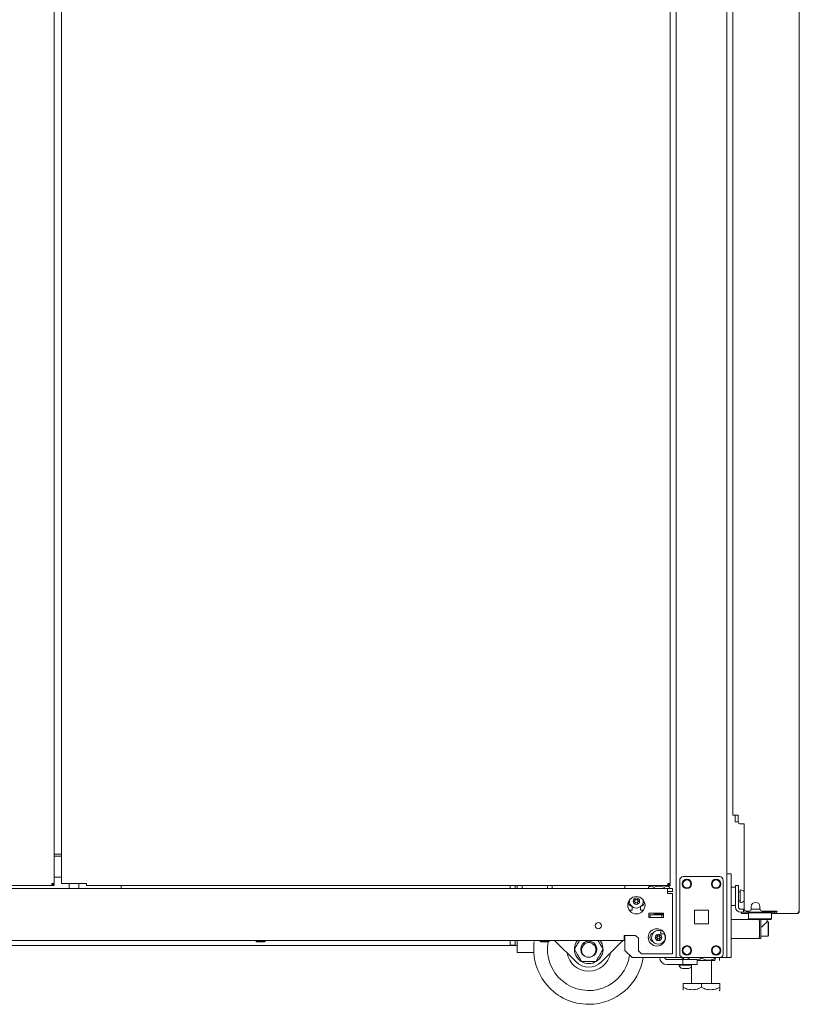
# Model space of a CAD drawing. Units: inches. Extents: x 13.9 to 48.8, y 3.6 to 31.
# Drawn here: x 16.8 to 19.4, y 13 to 16.4 of the extents above; entities that cross this region are included whole.
import ezdxf

# ---------------------------------------------------------------- set-up
doc = ezdxf.new("R2010")
doc.units = ezdxf.units.IN
doc.header["$MEASUREMENT"] = 0
doc.layers.add('1', color=7, linetype='CONTINUOUS')

msp = doc.modelspace()

# ---------------------------------------------------------------- linework, layer by layer
at = {"layer": '1', "color": 18, "linetype": 'Continuous', "lineweight": 18}
for p, q in [((19.0036, 22.9948), (19.0036, 13.2043)), ((19.1756, 13.4894), (19.1756, 22.9948)), ((19.4227, 13.3627), (19.4227, 22.9466)), ((16.8856, 13.4569), (16.8856, 22.8917)), ((16.9105, 22.8917), (16.9105, 13.4569)), ((18.9829, 13.4569), (18.9829, 22.8917)), ((19.1963, 13.6885), (19.1963, 22.6208)), ((19.1989, 13.6885), (19.1963, 13.6885)), ((19.2051, 13.6885), (19.1989, 13.6885)), ((19.2044, 13.6665), (19.2044, 13.6886)), ((19.2051, 13.6885), (19.215, 13.6885)), ((19.215, 13.6885), (19.215, 13.6664)), ((19.2075, 13.6665), (19.2044, 13.6665)), ((19.215, 13.6665), (19.2075, 13.6665)), ((19.2347, 13.659), (19.2224, 13.659)), ((19.2347, 13.659), (19.2347, 13.3701)), ((16.8856, 13.5567), (16.8856, 13.5492)), ((16.8856, 13.5566), (16.8905, 13.5566)), ((16.8856, 13.5492), (16.9105, 13.5492)), ((16.8905, 13.5566), (16.892, 13.5566)), ((16.892, 13.5566), (16.8933, 13.5566)), ((16.8933, 13.5566), (16.9092, 13.5566)), ((16.9098, 13.5566), (16.9092, 13.5566)), ((16.9105, 13.5566), (16.9098, 13.5566)), ((16.9105, 13.4778), (16.8856, 13.4778)), ((19.0277, 13.4798), (19.1515, 13.4798)), ((19.1756, 13.4858), (19.1756, 13.4894)), ((19.1756, 13.4894), (19.1904, 13.4894)), ((19.1756, 13.4771), (19.1756, 13.4858)), ((19.1756, 13.4771), (19.1756, 13.2165)), ((19.1904, 13.4894), (19.1904, 13.4858)), ((19.1904, 13.4858), (19.1904, 13.4771)), ((19.1904, 13.4771), (19.1904, 13.2165)), ((14.268, 13.4491), (16.8777, 13.4491)), ((18.9269, 13.4392), (14.3161, 13.4392)), ((16.8777, 13.4569), (16.8833, 13.4569)), ((16.8777, 13.4569), (16.8777, 13.4514)), ((16.8856, 13.453), (16.8777, 13.453)), ((16.8777, 13.4514), (16.8777, 13.4491)), ((16.8856, 13.4491), (16.8777, 13.4491)), ((16.8833, 13.4569), (16.8856, 13.4569)), ((16.8856, 13.4491), (16.8856, 13.453)), ((16.9128, 13.4569), (16.9105, 13.4569)), ((16.9184, 13.4569), (16.9128, 13.4569)), ((16.9961, 13.4569), (16.9184, 13.4569)), ((16.9371, 13.4569), (16.9371, 13.4392)), ((16.9691, 13.4392), (16.9691, 13.4569)), ((16.9961, 13.4569), (16.9961, 13.4514)), ((16.9961, 13.4514), (16.9961, 13.4491)), ((16.9961, 13.4491), (18.975, 13.4491)), ((17.1136, 13.4392), (17.1136, 13.4491)), ((18.4378, 13.4454), (18.4378, 13.4392)), ((18.455, 13.4454), (18.455, 13.4392)), ((18.4624, 13.4491), (18.4624, 13.4473)), ((18.4624, 13.4473), (18.4624, 13.4454)), ((18.4624, 13.4454), (18.4624, 13.4392)), ((18.4788, 13.4392), (18.4788, 13.4491)), ((18.5651, 13.4491), (18.5651, 13.4392)), ((18.5807, 13.4491), (18.5807, 13.4447)), ((18.5807, 13.4447), (18.5807, 13.4392)), ((18.8284, 13.4491), (18.8284, 13.4394)), ((18.917, 13.4491), (18.9089, 13.4444)), ((18.9089, 13.4444), (18.9185, 13.4472)), ((18.9089, 13.4444), (18.9089, 13.4392)), ((18.9089, 13.4392), (18.9269, 13.4392)), ((18.9185, 13.4472), (18.9269, 13.4444)), ((18.9269, 13.4444), (18.9399, 13.4469)), ((18.9269, 13.4444), (18.9269, 13.4392)), ((18.9269, 13.4392), (18.963, 13.4392)), ((18.9399, 13.4469), (18.9582, 13.4456)), ((18.9582, 13.4456), (18.963, 13.4444)), ((18.9736, 13.4392), (18.9629, 13.4392)), ((18.963, 13.4444), (18.9727, 13.4472)), ((18.963, 13.4444), (18.963, 13.4392)), ((18.963, 13.4392), (18.9736, 13.4392)), ((18.9727, 13.4472), (18.981, 13.4444)), ((18.981, 13.4444), (18.973, 13.4491)), ((18.9736, 13.4342), (18.9736, 13.4392)), ((18.9908, 13.4392), (18.9736, 13.4392)), ((18.975, 13.4569), (18.975, 13.4514)), ((18.975, 13.4569), (18.9805, 13.4569)), ((18.9829, 13.453), (18.975, 13.453)), ((18.975, 13.4514), (18.975, 13.4491)), ((18.9829, 13.4491), (18.975, 13.4491)), ((18.9805, 13.4569), (18.9829, 13.4569)), ((18.981, 13.4444), (18.981, 13.4392)), ((18.9829, 13.4491), (18.9829, 13.453)), ((18.9908, 13.4294), (18.9908, 13.4392)), ((19.0154, 13.2166), (19.0154, 13.4675)), ((19.1638, 13.2166), (19.1638, 13.4675)), ((19.2056, 13.4442), (19.1911, 13.4442)), ((19.2056, 13.4455), (19.2056, 13.4498)), ((19.2056, 13.4498), (19.2155, 13.4498)), ((19.2056, 13.4351), (19.2056, 13.4455)), ((19.2155, 13.4498), (19.2155, 13.4455)), ((19.2155, 13.4455), (19.2155, 13.4351)), ((18.9736, 13.422), (18.9736, 13.4342)), ((18.9908, 13.4294), (18.9736, 13.4294)), ((18.9736, 13.422), (18.9858, 13.422)), ((18.9858, 13.422), (18.9908, 13.422)), ((18.9908, 13.2173), (18.9908, 13.422)), ((19.2056, 13.376), (19.2056, 13.4351)), ((19.2155, 13.376), (19.2155, 13.4351)), ((19.2213, 13.4285), (19.2155, 13.4285)), ((19.222, 13.4344), (19.2213, 13.4344)), ((19.2213, 13.4344), (19.2213, 13.4303)), ((19.2213, 13.4303), (19.2213, 13.4196)), ((19.2213, 13.4196), (19.2213, 13.4063)), ((19.2213, 13.4063), (19.2213, 13.3955)), ((18.853, 13.3654), (18.853, 13.3782)), ((18.8825, 13.3782), (18.8825, 13.3654)), ((19.1911, 13.3817), (19.2056, 13.3817)), ((19.2155, 13.3973), (19.2213, 13.3973)), ((19.2213, 13.3955), (19.2213, 13.3914)), ((19.2213, 13.3914), (19.222, 13.3914)), ((19.2593, 13.3701), (19.2593, 13.3775)), ((19.2888, 13.3775), (19.2888, 13.3701)), ((18.8437, 13.3654), (18.853, 13.3654)), ((18.8825, 13.3654), (18.8917, 13.3654)), ((18.9597, 13.3551), (18.9105, 13.3551)), ((18.9105, 13.3551), (18.9105, 13.3403)), ((18.9105, 13.3501), (18.9154, 13.3501)), ((18.9105, 13.3403), (18.9597, 13.3403)), ((18.9548, 13.3501), (18.9154, 13.3501)), ((18.9154, 13.3501), (18.9154, 13.3403)), ((18.9154, 13.3403), (18.9548, 13.3403)), ((18.929, 13.3551), (18.929, 13.3538)), ((18.9345, 13.3525), (18.9302, 13.3525)), ((18.9331, 13.3525), (18.9331, 13.3501)), ((18.945, 13.3525), (18.9345, 13.3525)), ((18.9554, 13.3525), (18.945, 13.3525)), ((18.9548, 13.3501), (18.9597, 13.3501)), ((18.9548, 13.3403), (18.9548, 13.3501)), ((18.9597, 13.3525), (18.9554, 13.3525)), ((18.9568, 13.3501), (18.9568, 13.3525)), ((18.9597, 13.3403), (18.9597, 13.3551)), ((19.0662, 13.3654), (19.113, 13.3654)), ((19.0662, 13.3187), (19.0662, 13.3654)), ((19.113, 13.3654), (19.113, 13.3187)), ((19.2327, 13.3686), (19.2229, 13.3686)), ((19.2258, 13.3588), (19.2229, 13.3588)), ((19.2258, 13.3588), (19.2258, 13.3539)), ((19.2275, 13.3588), (19.2258, 13.3588)), ((19.2258, 13.3539), (19.2275, 13.3539)), ((19.2319, 13.3588), (19.2275, 13.3588)), ((19.2275, 13.3539), (19.2319, 13.3539)), ((19.2327, 13.3588), (19.2319, 13.3588)), ((19.2319, 13.3539), (19.2494, 13.3539)), ((19.2327, 13.3686), (19.2333, 13.3686)), ((19.2327, 13.3588), (19.2327, 13.3686)), ((19.2341, 13.3588), (19.2327, 13.3588)), ((19.2333, 13.3686), (19.2348, 13.3686)), ((19.2376, 13.3588), (19.2341, 13.3588)), ((19.2376, 13.3588), (19.3127, 13.3588)), ((19.2519, 13.3627), (19.242, 13.3627)), ((19.2519, 13.3588), (19.2494, 13.3563)), ((19.2494, 13.3563), (19.2494, 13.3366)), ((19.2547, 13.3563), (19.2494, 13.3563)), ((19.2691, 13.3563), (19.2547, 13.3563)), ((19.2889, 13.3686), (19.2591, 13.3686)), ((19.2888, 13.3563), (19.2691, 13.3563)), ((19.3085, 13.3563), (19.2888, 13.3563)), ((19.3237, 13.3627), (19.2962, 13.3627)), ((19.3229, 13.3563), (19.3085, 13.3563)), ((19.3187, 13.3588), (19.3127, 13.3588)), ((19.3222, 13.3588), (19.3187, 13.3588)), ((19.3371, 13.3588), (19.3222, 13.3588)), ((19.3282, 13.3563), (19.3229, 13.3563)), ((19.3292, 13.3627), (19.3237, 13.3627)), ((19.3282, 13.3563), (19.3257, 13.3588)), ((19.3282, 13.3366), (19.3282, 13.3563)), ((19.3282, 13.3539), (19.3345, 13.3539)), ((19.3323, 13.3627), (19.3292, 13.3627)), ((19.3475, 13.3627), (19.3323, 13.3627)), ((19.3345, 13.3539), (19.339, 13.3539)), ((19.3381, 13.3588), (19.3371, 13.3588)), ((19.339, 13.3588), (19.3381, 13.3588)), ((19.3417, 13.3599), (19.339, 13.3588)), ((19.339, 13.3588), (19.339, 13.3539)), ((19.345, 13.3565), (19.339, 13.3539)), ((19.339, 13.3539), (19.4126, 13.3539)), ((19.3428, 13.3627), (19.3417, 13.3599)), ((19.3475, 13.3627), (19.345, 13.3565)), ((19.4187, 13.3565), (19.4126, 13.3539)), ((19.4138, 13.3539), (19.4126, 13.3539)), ((19.4212, 13.3627), (19.4187, 13.3565)), ((19.4224, 13.3627), (19.4212, 13.3627)), ((19.4226, 13.3627), (19.4224, 13.3627)), ((19.4227, 13.3627), (19.4226, 13.3627)), ((19.113, 13.3187), (19.0662, 13.3187)), ((19.1904, 13.3337), (19.263, 13.3337)), ((19.2494, 13.3366), (19.2519, 13.3342)), ((19.2494, 13.3366), (19.2547, 13.3366)), ((19.2568, 13.3342), (19.2519, 13.3342)), ((19.2547, 13.3366), (19.2691, 13.3366)), ((19.2704, 13.3342), (19.2568, 13.3342)), ((19.263, 13.3337), (19.2752, 13.3337)), ((19.2642, 13.3342), (19.2642, 13.3337)), ((19.2691, 13.3366), (19.2888, 13.3366)), ((19.2888, 13.3342), (19.2704, 13.3342)), ((19.2752, 13.3337), (19.2802, 13.3337)), ((19.2913, 13.3337), (19.2802, 13.3337)), ((19.2876, 13.3263), (19.2876, 13.2771)), ((19.2888, 13.3366), (19.3085, 13.3366)), ((19.3073, 13.3342), (19.2888, 13.3342)), ((19.2913, 13.3337), (19.2913, 13.2697)), ((19.2913, 13.3073), (19.2947, 13.3094)), ((19.2947, 13.3094), (19.3039, 13.3176)), ((19.3039, 13.3176), (19.3094, 13.3228)), ((19.3208, 13.3342), (19.3073, 13.3342)), ((19.3085, 13.3366), (19.3229, 13.3366)), ((19.3094, 13.3228), (19.3123, 13.3257)), ((19.3123, 13.3257), (19.3133, 13.3267)), ((19.3134, 13.3267), (19.3134, 13.3342)), ((19.3165, 13.3263), (19.3135, 13.3263)), ((19.3183, 13.3244), (19.3165, 13.3263)), ((19.3165, 13.3216), (19.3165, 13.3263)), ((19.3165, 13.3093), (19.3165, 13.3216)), ((19.3165, 13.2941), (19.3165, 13.3093)), ((19.3183, 13.3244), (19.3183, 13.3201)), ((19.3183, 13.3201), (19.3183, 13.3087)), ((19.3183, 13.3087), (19.3183, 13.2947)), ((19.3257, 13.3342), (19.3208, 13.3342)), ((19.3229, 13.3366), (19.3282, 13.3366)), ((19.3257, 13.3342), (19.3282, 13.3366)), ((18.8653, 13.2798), (18.826, 13.2798)), ((18.826, 13.2798), (18.826, 13.2676)), ((18.8284, 13.2798), (18.8284, 13.2289)), ((18.8653, 13.2798), (18.8752, 13.2699)), ((18.9517, 13.299), (18.9517, 13.2903)), ((18.9517, 13.2903), (18.9517, 13.2852)), ((18.9517, 13.2852), (18.9645, 13.2852)), ((19.2913, 13.2771), (19.3165, 13.2771)), ((19.3165, 13.2818), (19.3165, 13.2941)), ((19.3165, 13.2771), (19.3165, 13.2818)), ((19.3165, 13.2771), (19.3183, 13.279)), ((19.3183, 13.2947), (19.3183, 13.2833)), ((19.3183, 13.2833), (19.3183, 13.279)), ((14.4146, 13.2458), (18.4623, 13.2458)), ((14.417, 13.2625), (18.826, 13.2625)), ((17.5721, 13.2625), (17.5721, 13.2609)), ((17.5721, 13.2609), (17.5769, 13.2609)), ((17.5769, 13.2609), (17.5885, 13.2609)), ((17.583, 13.2575), (17.5807, 13.2575)), ((17.5885, 13.2575), (17.583, 13.2575)), ((17.5885, 13.2609), (17.6001, 13.2609)), ((17.594, 13.2575), (17.5885, 13.2575)), ((17.5963, 13.2575), (17.594, 13.2575)), ((17.6001, 13.2609), (17.6049, 13.2609)), ((17.6049, 13.2609), (17.6049, 13.2625)), ((18.4378, 13.2465), (18.4378, 13.2625)), ((18.455, 13.2465), (18.4378, 13.2465)), ((18.455, 13.2625), (18.455, 13.2465)), ((18.4624, 13.2625), (18.4624, 13.2465)), ((18.4624, 13.2465), (18.4624, 13.2291)), ((18.5392, 13.2625), (18.5392, 13.2609)), ((18.5392, 13.2609), (18.544, 13.2609)), ((18.544, 13.2609), (18.5555, 13.2609)), ((18.55, 13.2575), (18.5477, 13.2575)), ((18.5555, 13.2575), (18.55, 13.2575)), ((18.5555, 13.2609), (18.5671, 13.2609)), ((18.5611, 13.2575), (18.5555, 13.2575)), ((18.5634, 13.2575), (18.5611, 13.2575)), ((18.5671, 13.2609), (18.5719, 13.2609)), ((18.5719, 13.2609), (18.5719, 13.2625)), ((18.6624, 13.1894), (18.5893, 13.2625)), ((18.6622, 13.2418), (18.6593, 13.2368)), ((18.6648, 13.2463), (18.6622, 13.2418)), ((18.6667, 13.2496), (18.6648, 13.2463)), ((18.6716, 13.2581), (18.6667, 13.2496)), ((18.6741, 13.2625), (18.6716, 13.2581)), ((18.6795, 13.2406), (18.6784, 13.2315)), ((18.6836, 13.2488), (18.6795, 13.2406)), ((18.6809, 13.232), (18.683, 13.2402)), ((18.683, 13.2402), (18.6874, 13.2469)), ((18.6902, 13.2553), (18.6836, 13.2488)), ((18.6874, 13.2469), (18.6889, 13.2482)), ((18.6985, 13.2591), (18.6902, 13.2553)), ((18.7077, 13.26), (18.6985, 13.2591)), ((18.7166, 13.2578), (18.7077, 13.26)), ((18.7243, 13.2528), (18.7166, 13.2578)), ((18.7225, 13.2482), (18.7271, 13.2427)), ((18.7299, 13.2455), (18.7243, 13.2528)), ((18.7271, 13.2427), (18.73, 13.2355)), ((18.7328, 13.2367), (18.7299, 13.2455)), ((18.738, 13.2614), (18.7373, 13.2625)), ((18.7398, 13.2581), (18.738, 13.2614)), ((18.7448, 13.2496), (18.7398, 13.2581)), ((18.7476, 13.2447), (18.7448, 13.2496)), ((18.7521, 13.237), (18.7476, 13.2447)), ((18.8221, 13.2625), (18.749, 13.1894)), ((18.8284, 13.2688), (18.826, 13.2664)), ((18.826, 13.2676), (18.826, 13.2625)), ((18.8752, 13.2271), (18.8752, 13.2699)), ((19.263, 13.2697), (19.1904, 13.2697)), ((19.2752, 13.2697), (19.263, 13.2697)), ((19.2802, 13.2697), (19.2752, 13.2697)), ((19.2913, 13.2697), (19.2802, 13.2697)), ((18.4624, 13.2291), (18.4624, 13.2219)), ((18.4624, 13.2219), (18.5185, 13.2219)), ((18.6571, 13.233), (18.6569, 13.2327)), ((18.6569, 13.2327), (18.6569, 13.2327)), ((18.6569, 13.2327), (18.657, 13.2326)), ((18.657, 13.2326), (18.6573, 13.2321)), ((18.6575, 13.2337), (18.6571, 13.233)), ((18.6573, 13.2321), (18.6579, 13.231)), ((18.6583, 13.2352), (18.6575, 13.2337)), ((18.6579, 13.231), (18.6594, 13.2285)), ((18.6593, 13.2368), (18.6583, 13.2352)), ((18.6594, 13.2285), (18.6638, 13.2208)), ((18.6638, 13.2208), (18.6667, 13.2159)), ((18.6667, 13.2159), (18.6716, 13.2073)), ((18.6716, 13.2073), (18.6735, 13.2041)), ((18.6735, 13.2041), (18.6761, 13.1996)), ((18.6784, 13.2315), (18.6804, 13.2225)), ((18.6804, 13.2225), (18.6852, 13.2147)), ((18.6819, 13.2232), (18.6809, 13.232)), ((18.6858, 13.2152), (18.6819, 13.2232)), ((18.6852, 13.2147), (18.6928, 13.2086)), ((18.6927, 13.2087), (18.6858, 13.2152)), ((18.6928, 13.2086), (18.6927, 13.2087)), ((18.7232, 13.2124), (18.7186, 13.2086)), ((18.7204, 13.2101), (18.7234, 13.2119)), ((18.7281, 13.2196), (18.7232, 13.2124)), ((18.7234, 13.2119), (18.7293, 13.219)), ((18.7304, 13.2274), (18.7281, 13.2196)), ((18.7293, 13.219), (18.7326, 13.2276)), ((18.73, 13.2355), (18.7304, 13.2274)), ((18.7304, 13.2219), (18.7308, 13.2219)), ((18.7326, 13.2276), (18.7328, 13.2367)), ((18.737, 13.2024), (18.7398, 13.2073)), ((18.7398, 13.2073), (18.7448, 13.2159)), ((18.7448, 13.2159), (18.7466, 13.2191)), ((18.7466, 13.2191), (18.7493, 13.2237)), ((18.7493, 13.2237), (18.7521, 13.2286)), ((18.7535, 13.2345), (18.7521, 13.237)), ((18.7521, 13.2286), (18.7531, 13.2303)), ((18.7531, 13.2303), (18.7539, 13.2318)), ((18.7541, 13.2334), (18.7535, 13.2345)), ((18.7539, 13.2318), (18.7543, 13.2324)), ((18.7544, 13.2329), (18.7541, 13.2334)), ((18.7543, 13.2324), (18.7545, 13.2327)), ((18.7545, 13.2327), (18.7544, 13.2329)), ((18.7545, 13.2327), (18.7545, 13.2327)), ((18.8284, 13.2289), (18.853, 13.2043)), ((18.9937, 13.2043), (18.853, 13.2043)), ((18.8752, 13.2271), (18.885, 13.2173)), ((18.9736, 13.2173), (18.885, 13.2173)), ((18.9118, 13.2042), (18.9118, 13.2043)), ((18.9303, 13.2042), (18.9118, 13.2042)), ((18.9472, 13.2042), (18.9303, 13.2042)), ((19.1658, 13.2042), (18.9644, 13.2042)), ((18.9736, 13.2173), (18.9858, 13.2173)), ((18.9858, 13.2173), (18.9908, 13.2173)), ((19.0007, 13.2043), (18.9937, 13.2043)), ((19.0036, 13.2043), (19.0007, 13.2043)), ((19.007, 13.2043), (19.0036, 13.2043)), ((19.0154, 13.2043), (19.007, 13.2043)), ((19.0154, 13.2043), (19.0277, 13.2043)), ((19.0234, 13.2042), (19.0234, 13.1977)), ((19.0277, 13.2043), (19.1515, 13.2043)), ((19.0278, 13.2042), (19.0278, 13.1977)), ((19.0426, 13.2042), (19.0426, 13.2022)), ((19.0895, 13.2042), (19.0895, 13.2022)), ((19.1364, 13.2042), (19.1364, 13.2022)), ((19.1512, 13.2042), (19.1512, 13.1944)), ((19.1512, 13.2042), (19.1512, 13.1944)), ((19.1515, 13.2043), (19.1638, 13.2043)), ((19.1638, 13.2043), (19.1722, 13.2043)), ((19.1722, 13.2043), (19.1756, 13.2043)), ((19.1756, 13.2078), (19.1756, 13.2165)), ((19.1756, 13.2042), (19.1756, 13.2078)), ((19.1904, 13.2042), (19.1756, 13.2042)), ((19.1904, 13.2165), (19.1904, 13.2078)), ((19.1904, 13.2078), (19.1904, 13.2042)), ((18.6761, 13.1996), (18.6789, 13.1946)), ((18.6789, 13.1946), (18.6799, 13.1929)), ((18.6799, 13.1929), (18.6808, 13.1914)), ((18.6808, 13.1914), (18.6811, 13.1908)), ((18.6811, 13.1908), (18.6813, 13.1905)), ((18.6813, 13.1905), (18.6814, 13.1905)), ((18.6813, 13.1905), (18.6813, 13.1905)), ((18.6814, 13.1905), (18.6817, 13.1905)), ((18.6817, 13.1905), (18.6826, 13.1905)), ((18.6826, 13.1905), (18.6845, 13.1905)), ((18.6845, 13.1905), (18.6888, 13.1905)), ((18.6888, 13.1905), (18.7008, 13.1905)), ((18.7008, 13.1905), (18.7106, 13.1905)), ((18.7106, 13.1905), (18.7182, 13.1905)), ((18.7182, 13.1905), (18.7244, 13.1905)), ((18.7244, 13.1905), (18.7269, 13.1905)), ((18.7269, 13.1905), (18.7291, 13.1905)), ((18.7291, 13.1905), (18.7298, 13.1905)), ((18.7298, 13.1905), (18.7301, 13.1905)), ((18.7301, 13.1905), (18.7302, 13.1907)), ((18.7301, 13.1905), (18.7301, 13.1905)), ((18.7302, 13.1907), (18.7305, 13.1911)), ((18.7305, 13.1911), (18.7311, 13.1922)), ((18.7311, 13.1922), (18.7325, 13.1947)), ((18.7325, 13.1947), (18.737, 13.2024)), ((18.9718, 13.1977), (19.0259, 13.1977)), ((18.9718, 13.1805), (19.0259, 13.1805)), ((19.0124, 13.1805), (19.0124, 13.178)), ((19.0124, 13.178), (19.0169, 13.178)), ((19.0169, 13.178), (19.0288, 13.178)), ((19.0259, 13.1805), (19.0259, 13.1977)), ((19.0259, 13.1977), (19.0751, 13.1977)), ((19.0751, 13.1805), (19.0259, 13.1805)), ((19.0288, 13.178), (19.0435, 13.178)), ((19.0426, 13.2022), (19.0509, 13.1982)), ((19.0524, 13.1977), (19.0426, 13.2022)), ((19.0435, 13.178), (19.0551, 13.178)), ((19.0509, 13.1982), (19.0531, 13.1977)), ((19.0551, 13.1805), (19.0551, 13.116)), ((19.0751, 13.197), (19.0834, 13.1991)), ((19.0751, 13.1977), (19.0751, 13.1805)), ((19.0751, 13.1944), (19.095, 13.1944)), ((19.0834, 13.1991), (19.0895, 13.2022)), ((19.0895, 13.2022), (19.0993, 13.1976)), ((19.095, 13.1944), (19.1139, 13.1944)), ((19.0993, 13.1976), (19.11, 13.1951)), ((19.11, 13.1951), (19.1251, 13.197)), ((19.1139, 13.1944), (19.1282, 13.1944)), ((19.1303, 13.1991), (19.1239, 13.1975)), ((19.124, 13.116), (19.124, 13.1944)), ((19.1338, 13.1944), (19.124, 13.1944)), ((19.1251, 13.197), (19.1364, 13.2022)), ((19.1282, 13.1944), (19.1353, 13.1944)), ((19.1364, 13.2022), (19.1303, 13.1991)), ((19.1353, 13.1944), (19.1338, 13.1944)), ((19.1364, 13.2022), (19.1364, 13.1976)), ((19.1364, 13.197), (19.1364, 13.2022)), ((19.1364, 13.1976), (19.1364, 13.1951)), ((19.1364, 13.1951), (19.1364, 13.197)), ((19.0247, 13.167), (19.0302, 13.167)), ((19.0302, 13.167), (19.0413, 13.167)), ((19.0413, 13.167), (19.0468, 13.167)), ((19.0895, 13.116), (19.027, 13.116)), ((19.027, 13.1035), (19.027, 13.116)), ((19.042, 13.0966), (19.027, 13.1035)), ((19.027, 13.1035), (19.027, 13.0999)), ((19.027, 13.1035), (19.04, 13.0973)), ((19.0745, 13.0966), (19.0895, 13.1035)), ((19.0895, 13.1035), (19.0765, 13.0973)), ((19.152, 13.116), (19.0895, 13.116)), ((19.0895, 13.1035), (19.0895, 13.116)), ((19.1045, 13.0966), (19.0895, 13.1035)), ((19.0895, 13.1035), (19.1025, 13.0973)), ((19.137, 13.0966), (19.152, 13.1035)), ((19.152, 13.1035), (19.139, 13.0973)), ((19.152, 13.1035), (19.152, 13.116)), ((19.152, 13.0999), (19.152, 13.1035)), ((19.027, 13.0999), (19.027, 13.0939)), ((19.04, 13.0973), (19.0543, 13.094)), ((19.0622, 13.094), (19.042, 13.0966)), ((19.0543, 13.094), (19.0745, 13.0966)), ((19.0765, 13.0973), (19.0622, 13.094)), ((19.1025, 13.0973), (19.1168, 13.094)), ((19.1247, 13.094), (19.1045, 13.0966)), ((19.1168, 13.094), (19.137, 13.0966)), ((19.139, 13.0973), (19.1247, 13.094)), ((19.1495, 13.0914), (19.152, 13.0938)), ((19.152, 13.0939), (19.152, 13.0999)), ((19.152, 13.0942), (19.152, 13.0939))]:
    msp.add_line(p, q, dxfattribs=at)
for centre, radius in [((19.04, 13.4552), 0.016), ((19.04, 13.4552), 0.0137), ((19.1392, 13.4552), 0.016), ((19.1392, 13.4552), 0.0137), ((18.8678, 13.3826), 0.0295), ((18.8678, 13.3964), 0.0111), ((18.7384, 13.3131), 0.0107), ((18.9376, 13.273), 0.0295), ((18.943, 13.2731), 0.0111), ((19.04, 13.2289), 0.016), ((19.04, 13.2289), 0.0137), ((19.1392, 13.2289), 0.016), ((19.1392, 13.2289), 0.0137)]:
    msp.add_circle(centre, radius, dxfattribs=at)
for centre, radius, start, end in [((19.2224, 13.6664), 0.00738, 180, 270), ((19.0277, 13.4675), 0.0123, 90, 180), ((19.1515, 13.4675), 0.0123, 0, 90), ((18.4624, 13.4454), 0.0246, 171.3375, 180), ((18.4624, 13.4454), 0.00738, 149.8669, 180), ((19.1911, 13.4392), 0.005, 90, 98.2617), ((19.222, 13.4182), 0.0163, 38.8788, 90), ((18.8563, 13.3934), 0.0156, 176.9315, 257.7253), ((18.8678, 13.3964), 0.0234, 167.85, 270), ((18.8602, 13.3964), 0.000492, 109.6347, 250.1644), ((18.8479, 13.4308), 0.036, 289.6347, 295.9824), ((18.8476, 13.3616), 0.0365, 63.8911, 70.1644), ((18.864, 13.403), 0.000492, 49.7913, 190.2031), ((18.8276, 13.3964), 0.0365, 3.9072, 10.2031), ((18.8276, 13.3964), 0.0365, 349.8062, 356.0797), ((18.864, 13.3899), 0.000492, 169.8062, 310.3358), ((18.8635, 13.3989), 0.000492, 295.9824, 3.9072), ((18.8635, 13.3939), 0.000492, 356.0797, 63.8911), ((18.8878, 13.4312), 0.0365, 229.7913, 236.6137), ((18.8876, 13.362), 0.036, 123.462, 130.3358), ((18.8476, 13.3616), 0.0365, 49.7674, 56.5821), ((18.8479, 13.4308), 0.036, 303.4275, 310.3059), ((18.8678, 13.3964), 0.0234, 270, 12.69), ((18.8715, 13.4029), 0.000492, 349.7716, 130.3059), ((18.8715, 13.3898), 0.000492, 229.7674, 10.1792), ((18.9079, 13.3964), 0.0365, 169.7716, 176.0437), ((18.872, 13.3989), 0.000492, 176.0437, 243.9272), ((18.872, 13.3939), 0.000492, 116.0175, 183.8753), ((18.9079, 13.3964), 0.0365, 183.8753, 190.1792), ((18.8878, 13.4312), 0.0365, 243.9272, 250.199), ((18.8876, 13.362), 0.036, 109.6646, 116.0175), ((18.8753, 13.3964), 0.000492, 289.6646, 70.199), ((18.8792, 13.3934), 0.0156, 282.2747, 3.8757), ((19.1911, 13.3867), 0.005, 261.7383, 270), ((19.2229, 13.376), 0.0172, 180, 270), ((19.2229, 13.376), 0.00738, 180, 270), ((19.222, 13.4077), 0.0163, 270, 321.1212), ((19.274, 13.3775), 0.0148, 0, 180), ((18.9302, 13.3538), 0.00125, 180, 270), ((18.9597, 13.3538), 0.00125, 270, 271.2023), ((19.242, 13.3701), 0.00738, 180, 270), ((19.2519, 13.3701), 0.00738, 270, 0), ((19.2962, 13.3701), 0.00738, 180, 270), ((19.4138, 13.3627), 0.00886, 270, 0), ((19.2802, 13.3263), 0.00738, 0, 90), ((18.9291, 13.273), 0.0156, 105.1088, 256.1063), ((18.943, 13.2731), 0.0234, 68.2706, 270), ((18.9355, 13.2732), 0.000492, 109.6347, 250.1644), ((18.9232, 13.3075), 0.036, 289.6347, 295.9824), ((18.9229, 13.2384), 0.0365, 63.8911, 70.1644), ((18.9393, 13.2797), 0.000492, 49.7913, 190.2031), ((18.9029, 13.2731), 0.0365, 3.9072, 10.2031), ((18.9388, 13.2756), 0.000492, 295.9824, 3.9072), ((18.9388, 13.2707), 0.000492, 356.0797, 63.8911), ((18.9631, 13.3079), 0.0365, 229.7913, 236.6137), ((18.943, 13.2731), 0.0234, 270, 31.1569), ((18.9232, 13.3075), 0.036, 303.4275, 310.3059), ((18.9468, 13.2797), 0.000492, 349.7716, 130.3059), ((18.9832, 13.2731), 0.0365, 169.7716, 176.0437), ((18.9473, 13.2756), 0.000492, 176.0437, 243.9272), ((18.9473, 13.2707), 0.000492, 116.0175, 183.8753), ((18.9631, 13.3079), 0.0365, 243.9272, 250.199), ((18.9629, 13.2388), 0.036, 109.6646, 116.0175), ((18.9506, 13.2732), 0.000492, 289.6646, 70.199), ((19.2802, 13.2771), 0.00738, 270, 0), ((17.5807, 13.27), 0.0125, 226.8864, 270), ((17.5963, 13.27), 0.0125, 270, 313.1136), ((18.7057, 13.2327), 0.1875, 171.7706, 270), ((18.5477, 13.27), 0.0125, 226.8864, 270), ((18.5634, 13.27), 0.0125, 270, 313.1136), ((18.7057, 13.2327), 0.1406, 169.5656, 351.675), ((18.7057, 13.2327), 0.0488, 142.3012, 270), ((18.7057, 13.2327), 0.0273, 90, 234.9056), ((18.7057, 13.2327), 0.0229, 42.6169, 137.3831), ((18.7057, 13.2327), 0.0488, 270, 37.6988), ((18.7057, 13.2327), 0.0273, 320.2481, 90), ((18.9029, 13.2731), 0.0365, 349.8062, 356.0797), ((18.9393, 13.2666), 0.000492, 169.8062, 310.3358), ((18.9629, 13.2388), 0.036, 123.462, 130.3358), ((18.9229, 13.2384), 0.0365, 49.7674, 56.5821), ((18.9468, 13.2666), 0.000492, 229.7674, 10.1792), ((18.9832, 13.2731), 0.0365, 183.8753, 190.1792), ((18.9569, 13.273), 0.0156, 283.95, 294.9525), ((18.7057, 13.2327), 0.075, 189.7537, 270), ((18.7057, 13.2327), 0.075, 189.7481, 270), ((18.7057, 13.2327), 0.0273, 241.7668, 298.097), ((18.7057, 13.2327), 0.075, 270, 350.2463), ((18.7057, 13.2327), 0.075, 270, 350.2519), ((18.7057, 13.2327), 0.1875, 270, 351.2644), ((18.9303, 13.214), 0.00984, 264.2667, 270), ((18.9718, 13.2051), 0.0246, 182.0869, 270), ((18.9718, 13.2051), 0.00738, 186.9694, 270), ((19.0277, 13.2166), 0.0123, 180, 270), ((19.1515, 13.2166), 0.0123, 270, 0), ((19.1658, 13.214), 0.00984, 270, 275.7333), ((18.7057, 13.2327), 0.0613, 225, 315), ((19.0323, 13.1878), 0.0222, 206.1376, 249.9453), ((19.0392, 13.1878), 0.0222, 290.0547, 315.6028)]:
    msp.add_arc(centre, radius, start, end, dxfattribs=at)

doc.saveas('drawing.dxf')
